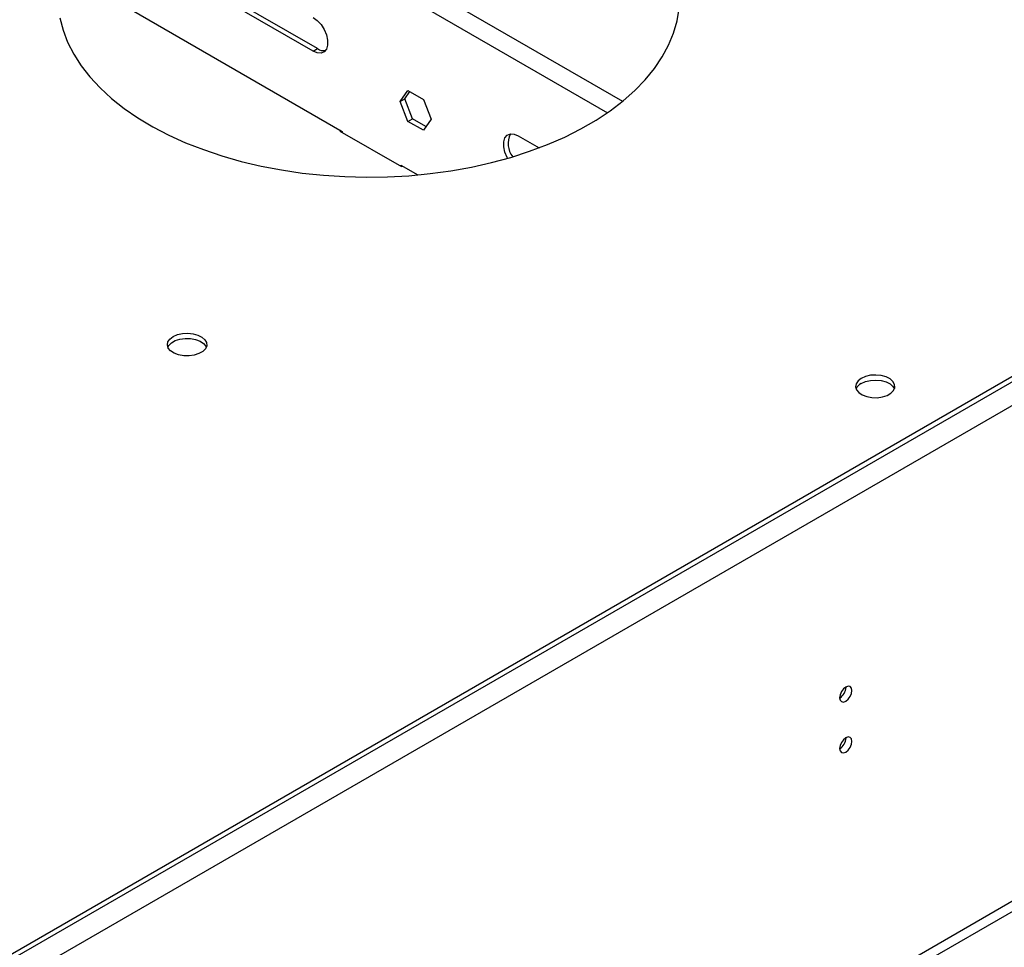
# Model space of a CAD drawing. Units: millimetres. Extents: x 3 to 7353, y 8 to 10403.
# Drawn here: x 3100 to 3338, y 2519 to 2743 of the extents above; entities that cross this region are included whole.
import ezdxf

# ---------------------------------------------------------------- set-up
doc = ezdxf.new("R2010")
doc.units = ezdxf.units.MM
doc.header["$LTSCALE"] = 35

msp = doc.modelspace()

# ---------------------------------------------------------------- linework, layer by layer
at = {"color": 8, "linetype": 'Continuous', "lineweight": 25}
for p, q in [((3632.657, 2824.569), (2384.613, 2104.089)), ((3635.132, 2820.282), (2387.088, 2099.802)), ((3142.141, 2782.562), (3245.421, 2722.939)), ((3137.257, 2780.483), (3241.732, 2720.17)), ((3170.739, 2735.024), (3171.8, 2735.637)), ((3596.418, 2678.31), (2425.802, 2002.528)), ((2426.863, 2000.691), (3597.478, 2676.473))]:
    msp.add_line(p, q, dxfattribs=at)
at = {"color": 7, "linetype": 'Continuous', "lineweight": 25}
for p, q in [((3589.7, 2800.995), (2427.57, 2130.112)), ((3589.7, 2799.771), (2427.57, 2128.887)), ((3170.739, 2735.024), (3131.849, 2757.476)), ((3171.8, 2735.637), (3132.909, 2758.088)), ((3110.424, 2754.574), (3177.78, 2715.691)), ((3191.773, 2722.882), (3193.631, 2725.525)), ((3192.834, 2723.494), (3194.079, 2725.266)), ((3193.631, 2725.525), (3197.346, 2723.38)), ((3191.773, 2722.882), (3192.834, 2723.494)), ((3193.631, 2718.094), (3191.773, 2722.882)), ((3194.691, 2718.707), (3192.834, 2723.494)), ((3197.346, 2723.38), (3199.203, 2718.593)), ((3193.631, 2718.094), (3194.691, 2718.707)), ((3197.346, 2715.95), (3193.631, 2718.094)), ((3197.958, 2716.821), (3194.691, 2718.707)), ((3199.203, 2718.593), (3197.346, 2715.95)), ((3177.427, 2715.895), (3177.214, 2715.772)), ((3177.214, 2715.772), (3192.064, 2707.2)), ((3177.78, 2715.691), (3177.78, 2715.446)), ((3220.237, 2714.615), (3225.269, 2711.71)), ((3191.922, 2707.526), (3195.998, 2705.174)), ((3191.922, 2707.281), (3191.922, 2707.526)), ((3192.064, 2707.2), (3192.276, 2707.322)), ((3299.327, 2581.59), (3299.325, 2581.669)), ((3299.327, 2569.342), (3299.325, 2569.421))]:
    msp.add_line(p, q, dxfattribs=at)
at = {"color": 7, "linetype": 'Continuous', "lineweight": 25, "flags": 128}
for points in [[(3109.646, 2743.081), (3110.403, 2740.124), (3111.511, 2737.205), (3112.966, 2734.336), (3114.76, 2731.533), (3116.885, 2728.807), (3119.331, 2726.173), (3122.085, 2723.642), (3125.136, 2721.227), (3128.467, 2718.939), (3132.065, 2716.79), (3135.91, 2714.788), (3139.986, 2712.945), (3144.272, 2711.269), (3148.748, 2709.767), (3153.393, 2708.447), (3158.185, 2707.315), (3163.101, 2706.377), (3168.117, 2705.636), (3173.21, 2705.097), (3178.354, 2704.763), (3183.527, 2704.634), (3188.703, 2704.711), (3193.857, 2704.995), (3198.965, 2705.483), (3204.002, 2706.173), (3208.945, 2707.062), (3213.77, 2708.146), (3218.454, 2709.419), (3222.975, 2710.876), (3227.31, 2712.51), (3231.44, 2714.312), (3235.345, 2716.275), (3239.006, 2718.389), (3242.406, 2720.643), (3245.528, 2723.027), (3248.358, 2725.53), (3250.882, 2728.14), (3253.088, 2730.843), (3254.966, 2733.629), (3256.506, 2736.482), (3257.702, 2739.391), (3258.547, 2742.339), (3259.038, 2745.315)], [(3170.739, 2743.19), (3171.735, 2742.449), (3172.651, 2741.438), (3173.411, 2740.238), (3173.955, 2738.946), (3174.239, 2737.668), (3174.239, 2736.506), (3173.955, 2735.554), (3173.411, 2734.891), (3172.651, 2734.569), (3171.735, 2734.615), (3170.739, 2735.024)], [(3217.678, 2709.192), (3217.565, 2709.402), (3217.021, 2710.693), (3216.737, 2711.972), (3216.737, 2713.134), (3217.021, 2714.085), (3217.565, 2714.749), (3218.325, 2715.071), (3219.241, 2715.025), (3220.237, 2714.615)], [(3136.975, 2666.186), (3138.006, 2666.637), (3139.209, 2666.911), (3140.496, 2666.988), (3141.771, 2666.861), (3142.939, 2666.54), (3143.914, 2666.049), (3144.623, 2665.425), (3145.015, 2664.713), (3145.059, 2663.967), (3144.753, 2663.241), (3144.119, 2662.59), (3143.204, 2662.062), (3142.076, 2661.696), (3140.82, 2661.519), (3139.527, 2661.545), (3138.294, 2661.771), (3137.212, 2662.18), (3136.362, 2662.743), (3135.806, 2663.417), (3135.587, 2664.153), (3135.719, 2664.896), (3136.193, 2665.591), (3136.975, 2666.186)], [(3135.704, 2663.635), (3135.915, 2664.028), (3136.549, 2664.679), (3137.464, 2665.207), (3138.591, 2665.573), (3139.848, 2665.75), (3141.141, 2665.724), (3142.374, 2665.499), (3143.456, 2665.089), (3144.306, 2664.526), (3144.861, 2663.852), (3144.964, 2663.635)], [(3302.999, 2656.1), (3302.217, 2655.505), (3301.742, 2654.811), (3301.61, 2654.068), (3301.83, 2653.332), (3302.385, 2652.657), (3303.236, 2652.095), (3304.317, 2651.685), (3305.55, 2651.459), (3306.843, 2651.434), (3308.1, 2651.61), (3309.228, 2651.976), (3310.142, 2652.504), (3310.776, 2653.155), (3311.083, 2653.881), (3311.038, 2654.627), (3310.647, 2655.339), (3309.937, 2655.964), (3308.963, 2656.454), (3307.794, 2656.775), (3306.52, 2656.902), (3305.233, 2656.826), (3304.029, 2656.552), (3302.999, 2656.1)], [(3302.999, 2654.876), (3304.029, 2655.327), (3305.233, 2655.601), (3306.52, 2655.677), (3307.794, 2655.55), (3308.963, 2655.23), (3309.937, 2654.739), (3310.647, 2654.114), (3310.987, 2653.549)], [(3300.741, 2580.773), (3300.628, 2581.364), (3300.306, 2581.735), (3299.824, 2581.828), (3299.256, 2581.631), (3298.688, 2581.172), (3298.206, 2580.522), (3297.884, 2579.78), (3297.771, 2579.059), (3297.884, 2578.468), (3298.206, 2578.097), (3298.688, 2578.004), (3299.256, 2578.201), (3299.824, 2578.66), (3300.306, 2579.31), (3300.628, 2580.052), (3300.741, 2580.773)], [(3300.741, 2568.525), (3300.628, 2569.116), (3300.306, 2569.487), (3299.824, 2569.58), (3299.256, 2569.383), (3298.688, 2568.924), (3298.206, 2568.274), (3297.884, 2567.532), (3297.771, 2566.811), (3297.884, 2566.22), (3298.206, 2565.849), (3298.688, 2565.756), (3299.256, 2565.953), (3299.824, 2566.412), (3300.306, 2567.062), (3300.628, 2567.804), (3300.741, 2568.525)]]:
    msp.add_lwpolyline(points, dxfattribs=at)
at = {"color": 7, "linetype": 'Continuous', "lineweight": 25}
for centre, radius, start, end in [((3173.349, 2737.899), 2.741, 235.60025, 277.62885), ((3223.007, 2712.759), 5.222, 153.72309, 217.92728), ((3304.152, 2652.497), 2.643, 115.87971, 156.55767), ((3296.201, 2581.683), 3.127, 300.17112, 358.28848), ((3296.201, 2569.435), 3.127, 300.16983, 358.2897)]:
    msp.add_arc(centre, radius, start, end, dxfattribs=at)

doc.saveas('drawing.dxf')
